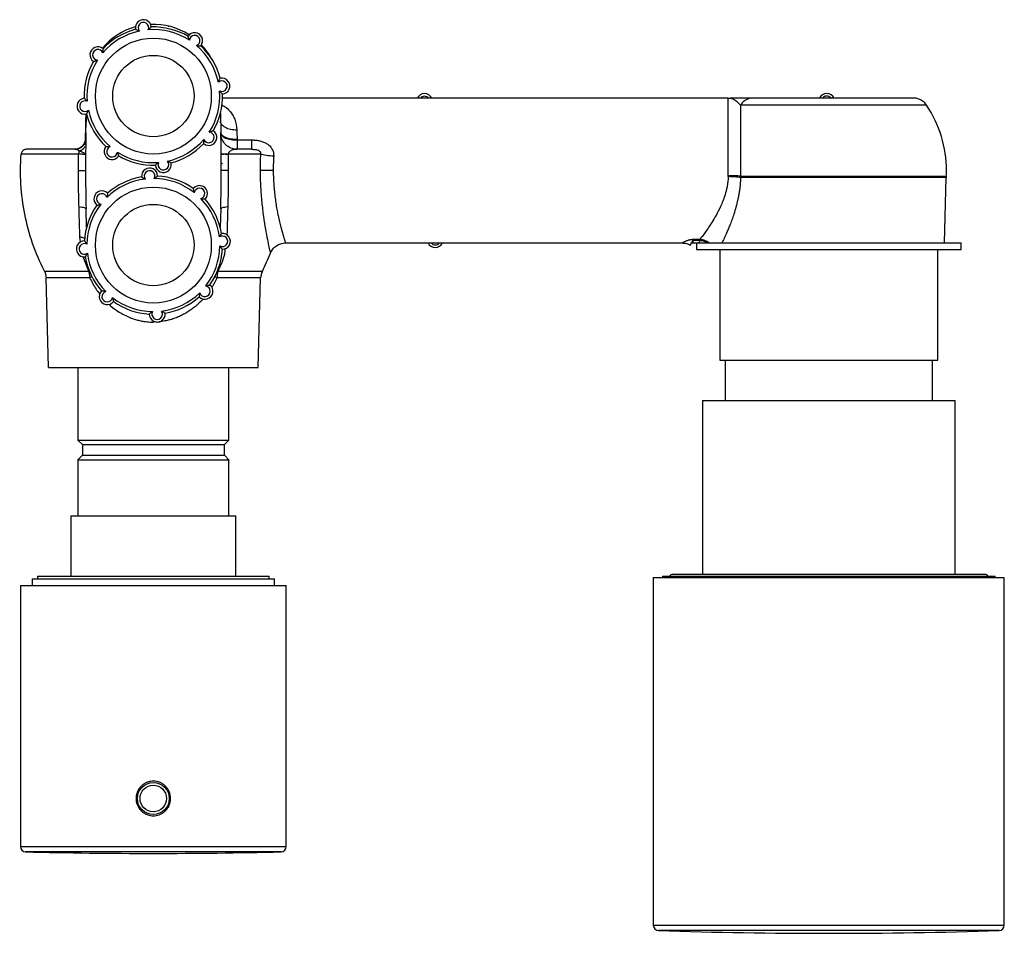
# Model space of a CAD drawing. Units: millimetres. Extents: x -989 to 210, y -147 to 560.
# Drawn here: x -989 to -804, y 269 to 441 of the extents above; entities that cross this region are included whole.
import ezdxf

# ---------------------------------------------------------------- set-up
doc = ezdxf.new("R2010")
doc.units = ezdxf.units.MM

msp = doc.modelspace()

# ---------------------------------------------------------------- linework, layer by layer
at = {"color": 7, "linetype": 'Continuous', "lineweight": 25}
for p, q in [((-911.61, 426.06), (-950.61, 426.06)), ((-855.51, 426.06), (-911.61, 426.06)), ((-855.51, 411.5), (-855.51, 426.06)), ((-976.29, 419.64), (-976.21, 423.11)), ((-951.01, 423.25), (-950.93, 419.64)), ((-978.4, 416.47), (-977.97, 416.55)), ((-976.37, 417.3), (-976.33, 417.52)), ((-947.86, 418.23), (-945.14, 418.23)), ((-814.53, 411.16), (-853.21, 411.16)), ((-814.85, 398.87), (-814.53, 411.16)), ((-976.17, 401.81), (-976.26, 405.29)), ((-950.95, 405.29), (-951.04, 401.81)), ((-977.29, 399.07), (-977.42, 399.98)), ((-938.75, 398.87), (-911.61, 398.87)), ((-911.61, 398.87), (-864.19, 398.87)), ((-862.24, 398.87), (-861.37, 398.87)), ((-862.13, 399.56), (-860.84, 399.56)), ((-862.13, 399.33), (-862.13, 399.56)), ((-860.84, 399.33), (-862.13, 399.33)), ((-861.52, 398.87), (-861.52, 397.67)), ((-861.37, 398.87), (-837.33, 398.87)), ((-837.33, 398.87), (-811.72, 398.87)), ((-811.72, 397.67), (-811.72, 398.87)), ((-975.75, 393.58), (-976.78, 396.29)), ((-861.52, 397.67), (-837.33, 397.67)), ((-857.12, 397.67), (-857.12, 376.87)), ((-837.33, 397.67), (-811.72, 397.67)), ((-816.12, 376.87), (-816.12, 397.67)), ((-975.19, 392.6), (-975.54, 392.28)), ((-951.67, 392.28), (-952.1, 392.67)), ((-975.55, 392.29), (-983.77, 392.29)), ((-983.33, 375.47), (-983.77, 392.29)), ((-943.45, 392.29), (-951.66, 392.29)), ((-943.89, 375.47), (-943.45, 392.29)), ((-963.03, 384.02), (-963.61, 383.99)), ((-857.12, 376.87), (-836.62, 376.87)), ((-856.12, 376.87), (-856.12, 369.27)), ((-836.62, 376.87), (-816.12, 376.87)), ((-817.12, 369.27), (-817.12, 376.87)), ((-983.33, 375.47), (-943.89, 375.47)), ((-977.82, 375.47), (-977.82, 361.83)), ((-949.39, 361.83), (-949.39, 375.47)), ((-860.37, 369.27), (-860.37, 336.55)), ((-860.37, 369.27), (-827.18, 369.27)), ((-827.18, 369.27), (-812.87, 369.27)), ((-812.87, 336.55), (-812.87, 369.27)), ((-977.82, 361.83), (-976.96, 360.97)), ((-977.82, 361.83), (-963.61, 361.83)), ((-963.61, 361.83), (-949.39, 361.83)), ((-950.26, 360.97), (-949.39, 361.83)), ((-976.96, 360.97), (-976.96, 358.97)), ((-976.96, 360.97), (-963.61, 360.97)), ((-963.61, 360.97), (-950.26, 360.97)), ((-950.26, 358.97), (-950.26, 360.97)), ((-976.96, 358.97), (-977.82, 358.1)), ((-977.82, 358.1), (-977.82, 347.57)), ((-977.82, 358.1), (-963.61, 358.1)), ((-976.96, 358.97), (-963.61, 358.97)), ((-963.61, 358.97), (-950.26, 358.97)), ((-963.61, 358.1), (-949.39, 358.1)), ((-949.39, 358.1), (-950.26, 358.97)), ((-949.39, 347.57), (-949.39, 358.1)), ((-979.12, 347.57), (-979.12, 336.27)), ((-979.12, 347.57), (-963.62, 347.57)), ((-963.62, 347.57), (-948.12, 347.57)), ((-948.12, 336.27), (-948.12, 347.57)), ((-986.42, 335.77), (-986.42, 334.46)), ((-986.42, 335.77), (-963.62, 335.77)), ((-985.42, 336.27), (-985.42, 335.77)), ((-985.42, 336.27), (-963.62, 336.27)), ((-963.62, 336.27), (-941.82, 336.27)), ((-963.62, 335.77), (-940.82, 335.77)), ((-941.82, 335.77), (-941.82, 336.27)), ((-940.82, 334.46), (-940.82, 335.77)), ((-869.62, 335.97), (-869.62, 270.63)), ((-869.62, 335.97), (-836.62, 335.97)), ((-867.87, 336.27), (-867.87, 335.97)), ((-867.87, 336.27), (-824.2, 336.27)), ((-807.3, 336.55), (-865.95, 336.55)), ((-836.62, 335.97), (-803.62, 335.97)), ((-824.2, 336.27), (-805.37, 336.27)), ((-805.37, 335.97), (-805.37, 336.27)), ((-803.62, 270.63), (-803.62, 335.97)), ((-988.62, 334.46), (-988.62, 285.43)), ((-988.62, 334.46), (-938.62, 334.46)), ((-938.62, 285.43), (-938.62, 334.46)), ((-988.62, 285.43), (-938.62, 285.43)), ((-939.6, 284.43), (-987.64, 284.43)), ((-869.62, 270.63), (-836.62, 270.63)), ((-836.62, 270.63), (-803.62, 270.63)), ((-836.62, 269.63), (-868.65, 269.63)), ((-804.59, 269.63), (-836.62, 269.63))]:
    msp.add_line(p, q, dxfattribs=at)
at = {"color": 7, "linetype": 'Continuous', "lineweight": 25, "flags": 128}
msp.add_lwpolyline([(-853.21, 424.75), (-853.21, 423.58), (-853.21, 422.22), (-853.21, 420.68), (-853.21, 418.99), (-853.21, 417.19), (-853.21, 415.31), (-853.21, 413.37), (-853.21, 411.42)], dxfattribs=at)
at = {"color": 7, "linetype": 'Continuous', "lineweight": 25}
for centre, radius in [((-963.61, 426.47), 10.9), ((-963.61, 426.47), 7.65), ((-963.61, 398.47), 10.9), ((-963.61, 398.47), 7.65), ((-963.62, 294.46), 3), ((-963.62, 294.46), 2.5)]:
    msp.add_circle(centre, radius, dxfattribs=at)
for centre, radius, start, end in [((-965.49, 439.33), 1.5, 5.013, 191.6277), ((-963.61, 427.46), 12.5, 105.7985, 140.1222), ((-963.61, 426.47), 13, 104.9351, 136.7056), ((-965.49, 439.33), 1, 336.3928, 220.2479), ((-963.61, 426.47), 12.5, 57.2136, 94.4271), ((-963.61, 427.46), 12.5, 57.3546, 92.3701), ((-963.61, 426.47), 13, 59.9351, 91.7056), ((-963.61, 426.47), 12.5, 102.2136, 139.4271), ((-955.84, 436.89), 1.5, 320.013, 146.6277), ((-955.84, 436.89), 1, 291.3928, 175.2479), ((-974.03, 434.23), 1.5, 50.013, 236.6277), ((-974.03, 434.23), 1, 21.3928, 265.2479), ((-963.61, 426.47), 12.5, 12.2136, 49.4271), ((-963.61, 426.47), 13, 14.9351, 46.7056), ((-963.61, 427.46), 12.5, 28.1723, 43.688), ((-963.61, 426.47), 12.5, 147.2136, 184.4271), ((-963.61, 426.47), 13, 149.9351, 181.7056), ((-950.74, 428.35), 1.5, 275.013, 101.6277), ((-950.74, 428.35), 1, 246.3928, 130.2479), ((-976.47, 424.58), 1.5, 95.013, 281.6277), ((-963.61, 426.47), 12.5, 327.2136, 4.4271), ((-963.61, 426.47), 13, 329.9351, 1.7056), ((-912.64, 425.43), 1.5, 25.1862, 154.8138), ((-912.64, 425.43), 1, 39.6683, 140.3317), ((-837, 425.46), 1.5, 26.0259, 153.6027), ((-837, 425.46), 1, 41.2725, 138.3143), ((-976.47, 424.58), 1, 66.3928, 310.2479), ((-836.62, 412.47), 22.12, 0, 33.7272), ((-963.61, 426.47), 13, 194.9351, 226.7056), ((-963.61, 426.47), 12.5, 192.2136, 229.4271), ((-679.36, 412.97), 297, 178.712, 181.4816), ((-953.18, 418.7), 1.5, 230.013, 56.6277), ((-953.18, 418.7), 1, 201.3928, 85.2479), ((-1247.85, 412.97), 297, 358.5184, 1.288), ((-971.37, 416.04), 1.5, 140.013, 326.6277), ((-971.37, 416.04), 1, 111.3928, 355.2479), ((-963.61, 426.47), 12.5, 282.2136, 319.4271), ((-963.61, 426.47), 13, 284.9351, 316.7056), ((-963.61, 426.47), 12.5, 237.2136, 274.4271), ((-963.61, 426.47), 13, 239.9351, 271.7056), ((-964.32, 411.45), 1.5, 359.8482, 186.4629), ((-961.73, 413.6), 1.5, 185.013, 11.6277), ((-961.73, 413.6), 1, 156.3928, 40.2479), ((-963.61, 398.47), 13, 99.7703, 131.5409), ((-964.32, 411.45), 1, 331.2281, 215.0831), ((-963.61, 398.47), 13, 54.7703, 86.5409), ((-802.04, 410.84), 12.5, 177.3009, 178.5), ((-836.62, 412.47), 22.12, 357.3009, 0), ((-963.61, 398.47), 12.5, 97.0488, 134.2624), ((-963.61, 398.47), 12.5, 52.0488, 89.2624), ((-954.94, 408.15), 1.5, 314.8482, 141.4629), ((-954.94, 408.15), 1, 286.2281, 170.0831), ((-973.29, 407.14), 1.5, 44.8482, 231.4629), ((-973.29, 407.14), 1, 16.2281, 260.0831), ((-963.61, 398.47), 13, 144.7703, 176.5409), ((-963.61, 398.47), 12.5, 142.0488, 179.2624), ((-963.61, 398.47), 12.5, 7.0488, 44.2624), ((-963.61, 398.47), 13, 9.7703, 41.5409), ((-950.63, 399.18), 1, 241.2281, 125.0831), ((-950.63, 399.18), 1.5, 269.8482, 96.4629), ((-976.59, 397.75), 1.5, 89.8482, 276.4629), ((-976.59, 397.75), 1, 61.2281, 305.0831), ((-963.61, 398.47), 12.5, 322.0488, 359.2624), ((-910.61, 399.51), 1.5, 205.1862, 334.8138), ((-910.61, 399.51), 1, 219.6683, 320.3317), ((-963.61, 398.47), 13, 189.7703, 221.5409), ((-963.61, 398.47), 12.5, 187.0488, 224.2624), ((-963.61, 398.47), 13, 324.7703, 356.5409), ((-953.92, 389.79), 1.5, 224.8482, 51.4629), ((-953.92, 389.79), 1, 196.2281, 80.0831), ((-972.28, 388.78), 1.5, 134.8482, 321.4629), ((-972.28, 388.78), 1, 106.2281, 350.0831), ((-963.61, 398.47), 12.5, 277.0488, 314.2624), ((-963.61, 398.47), 12.5, 232.0488, 269.2624), ((-963.61, 398.47), 13, 234.7703, 266.5409), ((-963.61, 398.47), 13, 279.7703, 311.5409), ((-962.89, 385.49), 1.5, 179.8482, 6.4629), ((-962.89, 385.49), 1, 151.2281, 35.0831), ((-865.95, 335.66), 0.89, 90, 136.7335), ((-807.3, 335.66), 0.89, 43.2665, 90), ((-987.62, 285.43), 1, 180, 268.6234), ((-939.62, 285.43), 1, 271.3766, 0), ((-963.62, 1284.14), 1000, 268.62339, 271.37661), ((-868.62, 270.63), 1, 180, 268.1644), ((-804.62, 270.63), 1, 271.8356, 0), ((-836.62, 1269.12), 1000, 268.16439, 270), ((-836.62, 1269.12), 1000, 270, 271.83561)]:
    msp.add_arc(centre, radius, start, end, dxfattribs=at)
for points, knots in [([(-966.25, 438.68), (-966.25, 438.68), (-966.36, 438.72), (-966.54, 438.8), (-966.75, 438.91), (-966.88, 438.98), (-966.95, 439.02), (-966.95, 439.02), (-966.96, 439.03)], [0, 0, 0, 0, 0.004624, 0.327943, 0.568922, 0.741337, 0.870437, 1, 1, 1, 1]), ([(-964.57, 438.93), (-964.57, 438.93), (-964.48, 438.99), (-964.33, 439.12), (-964.16, 439.29), (-964.06, 439.39), (-964, 439.45), (-964, 439.46), (-963.99, 439.46)], [0, 0, 0, 0, 0.004624, 0.327943, 0.568922, 0.741337, 0.870437, 1, 1, 1, 1]), ([(-960.84, 439.65), (-960.83, 439.65), (-960.81, 439.65), (-960.78, 439.64), (-960.74, 439.63), (-960.71, 439.62), (-960.7, 439.62), (-960.69, 439.62)], [0, 0, 0, 0, 0.169612, 0.335633, 0.503893, 0.753487, 1, 1, 1, 1]), ([(-956.84, 436.97), (-956.84, 436.98), (-956.89, 437.08), (-956.96, 437.26), (-957.04, 437.49), (-957.07, 437.63), (-957.09, 437.7), (-957.09, 437.71), (-957.09, 437.72)], [0, 0, 0, 0, 0.004624, 0.3279431, 0.5689216, 0.7413369, 0.870437, 1, 1, 1, 1]), ([(-973.1, 434.6), (-973.1, 434.6), (-973.08, 434.71), (-973.06, 434.9), (-973.06, 435.14), (-973.06, 435.29), (-973.07, 435.37), (-973.07, 435.38), (-973.07, 435.38)], [0, 0, 0, 0, 0.004624, 0.327943, 0.568922, 0.741337, 0.870437, 1, 1, 1, 1]), ([(-955.48, 435.96), (-955.48, 435.96), (-955.36, 435.94), (-955.17, 435.92), (-954.93, 435.92), (-954.79, 435.92), (-954.71, 435.93), (-954.7, 435.93), (-954.69, 435.93)], [0, 0, 0, 0, 0.004624, 0.327943, 0.568922, 0.741337, 0.870437, 1, 1, 1, 1]), ([(-974.86, 432.98), (-974.85, 432.98), (-974.84, 432.98), (-974.77, 433), (-974.63, 433.04), (-974.4, 433.11), (-974.22, 433.18), (-974.12, 433.23), (-974.12, 433.23)], [0, 0, 0, 0, 0.129563, 0.258663, 0.431078, 0.672057, 0.995376, 1, 1, 1, 1]), ([(-951.39, 429.11), (-951.39, 429.11), (-951.35, 429.22), (-951.28, 429.4), (-951.17, 429.61), (-951.1, 429.74), (-951.05, 429.8), (-951.05, 429.81), (-951.05, 429.82)], [0, 0, 0, 0, 0.004624, 0.327943, 0.568922, 0.741337, 0.870437, 1, 1, 1, 1]), ([(-976.6, 426.08), (-976.6, 426.08), (-976.59, 426.07), (-976.53, 426.02), (-976.43, 425.92), (-976.26, 425.75), (-976.14, 425.59), (-976.07, 425.5), (-976.07, 425.5)], [0, 0, 0, 0, 0.129563, 0.258663, 0.431078, 0.672057, 0.995376, 1, 1, 1, 1]), ([(-951.14, 427.43), (-951.14, 427.43), (-951.08, 427.34), (-950.95, 427.19), (-950.79, 427.01), (-950.68, 426.92), (-950.62, 426.86), (-950.62, 426.86), (-950.61, 426.85)], [0, 0, 0, 0, 0.004624, 0.327943, 0.568922, 0.741337, 0.870437, 1, 1, 1, 1]), ([(-854.73, 426.11), (-854.76, 426.11), (-854.81, 426.11), (-854.95, 426.11), (-855.06, 426.1), (-855.12, 426.09)], [0, 0, 0, 0, 0.192057, 0.492826, 1, 1, 1, 1]), ([(-855.12, 426.09), (-855.12, 426.09), (-855.07, 426.08), (-854.95, 426.05), (-854.86, 426.02), (-854.61, 425.93), (-854.43, 425.84), (-853.89, 425.48), (-853.52, 425.14), (-853.21, 424.75)], [0, 0, 0, 0, 0.125, 0.125, 0.25, 0.25, 0.5, 0.5, 1, 1, 1, 1]), ([(-850.91, 426.11), (-851.12, 426.11), (-851.53, 426.11), (-852.23, 426.11), (-852.87, 426.11), (-853.45, 426.11), (-853.93, 426.11), (-854.37, 426.11), (-854.68, 426.11), (-854.72, 426.11), (-854.73, 426.11)], [0, 0, 0, 0, 0.175818, 0.347278, 0.526717, 0.62645, 0.75008, 0.854235, 0.947918, 1, 1, 1, 1]), ([(-850.91, 426.11), (-851.13, 426.11), (-851.35, 426.09), (-851.79, 425.96), (-852.01, 425.87), (-852.42, 425.63), (-852.61, 425.48), (-852.94, 425.14), (-853.09, 424.95), (-853.21, 424.75)], [0, 0, 0, 0, 0.25, 0.25, 0.5, 0.5, 0.75, 0.75, 1, 1, 1, 1]), ([(-836.62, 426.11), (-837.51, 426.11), (-838.4, 426.11), (-840.12, 426.11), (-840.95, 426.11), (-842.54, 426.11), (-843.29, 426.11), (-844.7, 426.11), (-845.36, 426.11), (-847.18, 426.11), (-848.18, 426.11), (-849.81, 426.11), (-850.43, 426.11), (-850.91, 426.11)], [0, 0, 0, 0, 0.125, 0.125, 0.25, 0.25, 0.375, 0.375, 0.5, 0.5, 0.75, 0.75, 1, 1, 1, 1]), ([(-820.77, 426.11), (-820.77, 426.11), (-820.82, 426.11), (-821.06, 426.11), (-821.25, 426.11), (-821.79, 426.11), (-822.15, 426.11), (-823.08, 426.11), (-823.64, 426.11), (-824.99, 426.11), (-825.77, 426.11), (-827.53, 426.11), (-828.51, 426.11), (-830.63, 426.11), (-831.75, 426.11), (-834.08, 426.11), (-835.27, 426.11), (-836.46, 426.11)], [0, 0, 0, 0, 0.125, 0.125, 0.25, 0.25, 0.375, 0.375, 0.5, 0.5, 0.625, 0.625, 0.75, 0.75, 0.875, 0.875, 1, 1, 1, 1]), ([(-818.22, 424.75), (-818.35, 424.95), (-818.51, 425.14), (-818.89, 425.48), (-819.1, 425.63), (-819.55, 425.87), (-819.79, 425.96), (-820.28, 426.09), (-820.53, 426.11), (-820.77, 426.11)], [0, 0, 0, 0, 0.25, 0.25, 0.5, 0.5, 0.75, 0.75, 1, 1, 1, 1]), ([(-950.82, 424.85), (-950.6, 424.73), (-950.02, 424.42), (-949.32, 423.78), (-948.7, 422.97), (-948.12, 421.85), (-947.99, 420.79), (-947.91, 420.08)], [0, 0, 0, 0, 0.134186, 0.348984, 0.515474, 0.675378, 1, 1, 1, 1]), ([(-818.22, 424.75), (-818.22, 424.75), (-818.22, 424.75), (-818.24, 424.75), (-818.26, 424.75), (-818.29, 424.75), (-818.34, 424.75), (-818.39, 424.75), (-818.51, 424.75), (-818.74, 424.75), (-819.31, 424.75), (-820.37, 424.75), (-822.1, 424.75), (-824.33, 424.75), (-826.86, 424.75), (-829.66, 424.75), (-832.52, 424.75), (-835.49, 424.75), (-838.56, 424.75), (-841.14, 424.75), (-843.16, 424.75), (-845.17, 424.75), (-847.45, 424.75), (-849.47, 424.75), (-850.83, 424.75), (-851.6, 424.75), (-852.15, 424.75), (-852.54, 424.75), (-852.89, 424.75), (-853.1, 424.75), (-853.21, 424.75)], [0, 0, 0, 0, 0.0085098, 0.0169742, 0.0254169, 0.0338612, 0.0423301, 0.050846, 0.0594305, 0.0901147, 0.1214439, 0.1828518, 0.2500429, 0.311099, 0.3786426, 0.4406016, 0.4999694, 0.5593371, 0.6212961, 0.6851116, 0.718072, 0.7499592, 0.8173091, 0.87856, 0.9103459, 0.9405729, 0.9559268, 0.9709358, 0.9856194, 1, 1, 1, 1]), ([(-976.3, 421.38), (-976.29, 421.52), (-976.28, 421.89), (-976.28, 422.24), (-976.27, 422.53), (-976.26, 422.75), (-976.26, 422.92), (-976.26, 423.04), (-976.26, 423.1), (-976.26, 423.12)], [0, 0, 0, 0, 0.131525, 0.327748, 0.543496, 0.676447, 0.821755, 0.952737, 1, 1, 1, 1]), ([(-976.22, 422.48), (-976.23, 422.43), (-976.26, 422.19), (-976.27, 421.79), (-976.28, 421.47)], [0, 0, 0, 0, 0.208502, 1, 1, 1, 1]), ([(-976.17, 423.12), (-976.17, 423.12), (-976.16, 423.13), (-976.12, 423.2), (-976.05, 423.32), (-975.94, 423.53), (-975.86, 423.71), (-975.83, 423.82), (-975.82, 423.82)], [0, 0, 0, 0, 0.129563, 0.258663, 0.431078, 0.672057, 0.995376, 1, 1, 1, 1]), ([(-976.33, 419.65), (-976.33, 419.76), (-976.33, 420), (-976.32, 420.35), (-976.31, 420.7), (-976.3, 421.04), (-976.3, 421.27), (-976.3, 421.38)], [0, 0, 0, 0, 0.200118, 0.400051, 0.599925, 0.799866, 1, 1, 1, 1]), ([(-947.91, 420.08), (-948.31, 420.08), (-948.71, 420.11), (-949.44, 420.27), (-949.78, 420.39), (-950.35, 420.7), (-950.58, 420.88), (-950.89, 421.29), (-950.97, 421.51), (-950.98, 421.73)], [0, 0, 0, 0, 0.25, 0.25, 0.5, 0.5, 0.75, 0.75, 1, 1, 1, 1]), ([(-976.36, 418.51), (-976.36, 418.24), (-976.42, 417.97), (-976.63, 417.48), (-976.79, 417.25), (-977.17, 416.87), (-977.4, 416.72), (-977.9, 416.52), (-978.17, 416.47), (-978.44, 416.47)], [0, 0, 0, 0, 0.25, 0.25, 0.5, 0.5, 0.75, 0.75, 1, 1, 1, 1]), ([(-976.31, 418.51), (-976.31, 418.24), (-976.37, 417.97), (-976.58, 417.48), (-976.74, 417.25), (-977.12, 416.87), (-977.35, 416.72), (-977.85, 416.52), (-978.12, 416.47), (-978.39, 416.47)], [0, 0, 0, 0, 0.25, 0.25, 0.5, 0.5, 0.75, 0.75, 1, 1, 1, 1]), ([(-977.64, 416.61), (-977.42, 416.73), (-976.97, 416.97), (-976.49, 417.62), (-976.4, 418.13), (-976.35, 418.39)], [0, 0, 0, 0, 0.331943, 0.665959, 1, 1, 1, 1]), ([(-976.36, 418.51), (-976.36, 418.65), (-976.35, 418.94), (-976.34, 419.23), (-976.34, 419.37)], [0, 0, 0, 0, 0.4987151, 1, 1, 1, 1]), ([(-953.1, 419.7), (-953.1, 419.7), (-953, 419.75), (-952.81, 419.82), (-952.59, 419.89), (-952.45, 419.93), (-952.37, 419.95), (-952.36, 419.95), (-952.36, 419.95)], [0, 0, 0, 0, 0.004624, 0.327943, 0.568922, 0.741337, 0.870437, 1, 1, 1, 1]), ([(-950.93, 419.64), (-950.93, 419.47), (-950.84, 419.3), (-950.53, 418.98), (-950.3, 418.84), (-949.74, 418.61), (-949.4, 418.52), (-948.66, 418.4), (-948.26, 418.37), (-947.86, 418.38)], [0, 0, 0, 0, 0.25, 0.25, 0.5, 0.5, 0.75, 0.75, 1, 1, 1, 1]), ([(-947.86, 416.47), (-948.25, 416.47), (-948.65, 416.54), (-949.38, 416.84), (-949.72, 417.06), (-950.29, 417.62), (-950.52, 417.95), (-950.83, 418.68), (-950.92, 419.07), (-950.93, 419.47)], [0, 0, 0, 0, 0.25, 0.25, 0.5, 0.5, 0.75, 0.75, 1, 1, 1, 1]), ([(-950.93, 419.47), (-950.92, 419.3), (-950.84, 419.13), (-950.53, 418.82), (-950.3, 418.69), (-949.73, 418.46), (-949.39, 418.37), (-948.66, 418.25), (-948.26, 418.23), (-947.86, 418.23)], [0, 0, 0, 0, 0.25, 0.25, 0.5, 0.5, 0.75, 0.75, 1, 1, 1, 1]), ([(-977.54, 416.15), (-977.27, 416.23), (-977.03, 416.37), (-976.64, 416.69), (-976.5, 416.88), (-976.41, 417.09)], [0, 0, 0, 0, 0.5, 0.5, 1, 1, 1, 1]), ([(-976.36, 418.37), (-976.37, 418.2), (-976.4, 418), (-976.48, 417.82), (-976.5, 417.78)], [0, 0, 0, 0, 0.796387, 1, 1, 1, 1]), ([(-972.52, 417), (-972.52, 417), (-972.51, 417.01), (-972.43, 417.01), (-972.29, 417.01), (-972.05, 417.01), (-971.85, 416.99), (-971.74, 416.97), (-971.74, 416.97)], [0, 0, 0, 0, 0.129563, 0.258663, 0.431078, 0.672057, 0.995376, 1, 1, 1, 1]), ([(-954.15, 417.55), (-954.15, 417.56), (-954.15, 417.57), (-954.15, 417.65), (-954.15, 417.79), (-954.15, 418.03), (-954.13, 418.22), (-954.11, 418.33), (-954.11, 418.34)], [0, 0, 0, 0, 0.129563, 0.258663, 0.431078, 0.672057, 0.995376, 1, 1, 1, 1]), ([(-947.86, 418.23), (-947.86, 418.18), (-947.86, 418.07), (-947.86, 417.91), (-947.86, 417.74), (-947.86, 417.57), (-947.86, 417.41), (-947.86, 417.25), (-947.86, 417.09), (-947.86, 416.95), (-947.86, 416.81), (-947.86, 416.7), (-947.86, 416.6), (-947.86, 416.52), (-947.86, 416.48), (-947.86, 416.47), (-947.86, 416.47)], [0, 0, 0, 0, 0.051312, 0.10572, 0.163223, 0.223821, 0.287514, 0.354303, 0.424185, 0.497163, 0.573235, 0.652401, 0.73466, 0.820014, 0.90846, 1, 1, 1, 1]), ([(-945.14, 418.23), (-945.06, 418.23), (-944.9, 418.23), (-944.66, 418.22), (-944.43, 418.2), (-944.2, 418.18), (-943.98, 418.15), (-943.59, 418.07), (-943.05, 417.93), (-942.38, 417.62), (-941.88, 417.27), (-941.54, 416.91), (-941.33, 416.6), (-941.16, 416.27), (-941.05, 415.96), (-941, 415.67), (-940.98, 415.43), (-940.98, 415.26), (-940.99, 415.18)], [0, 0, 0, 0, 0.040958, 0.081051, 0.120326, 0.158832, 0.196623, 0.233756, 0.361679, 0.481668, 0.610272, 0.676104, 0.740714, 0.806209, 0.870988, 0.913862, 0.956727, 1, 1, 1, 1]), ([(-984.1, 393.58), (-985.8, 396.95), (-987.05, 400.56), (-988.52, 407.97), (-988.74, 411.78), (-988.45, 415.55)], [0, 0, 0, 0, 0.5, 0.5, 1, 1, 1, 1]), ([(-987.46, 416.47), (-987.56, 416.46), (-987.76, 416.44), (-988.03, 416.31), (-988.21, 416.13), (-988.33, 415.96), (-988.42, 415.76), (-988.44, 415.62), (-988.45, 415.55)], [0, 0, 0, 0, 0.200903, 0.441368, 0.575472, 0.715555, 0.858302, 1, 1, 1, 1]), ([(-977.68, 415.55), (-979.39, 415.55), (-980.98, 415.55), (-983.72, 415.55), (-984.89, 415.55), (-986.72, 415.55), (-987.39, 415.55), (-988.25, 415.55), (-988.45, 415.55), (-988.45, 415.55)], [0, 0, 0, 0, 0.25, 0.25, 0.5, 0.5, 0.75, 0.75, 1, 1, 1, 1]), ([(-978.39, 416.47), (-979.01, 416.47), (-980.26, 416.47), (-981.96, 416.47), (-983.51, 416.47), (-984.88, 416.47), (-985.99, 416.47), (-986.82, 416.47), (-987.35, 416.47), (-987.42, 416.47), (-987.45, 416.47)], [0, 0, 0, 0, 0.114519, 0.229001, 0.352885, 0.476744, 0.607837, 0.738906, 0.874012, 1, 1, 1, 1]), ([(-977.54, 416.15), (-977.56, 416.16), (-977.6, 416.21), (-977.67, 416.26), (-977.75, 416.31), (-977.83, 416.36), (-977.93, 416.39), (-978.03, 416.43), (-978.13, 416.45), (-978.25, 416.46), (-978.33, 416.46), (-978.39, 416.47)], [0, 0, 0, 0, 0.077025, 0.162741, 0.257204, 0.360428, 0.472407, 0.591707, 0.731648, 0.816877, 1, 1, 1, 1]), ([(-977.7, 412.47), (-977.7, 412.67), (-977.7, 413.09), (-977.7, 413.71), (-977.69, 414.32), (-977.69, 414.94), (-977.68, 415.35), (-977.68, 415.55)], [0, 0, 0, 0, 0.200879, 0.401308, 0.601298, 0.800859, 1, 1, 1, 1]), ([(-976.35, 415.48), (-976.35, 415.49), (-976.35, 415.49), (-976.37, 415.49), (-976.39, 415.5), (-976.41, 415.5), (-976.44, 415.5), (-976.48, 415.51), (-976.51, 415.51), (-976.55, 415.51), (-976.58, 415.51), (-976.61, 415.52), (-976.65, 415.52), (-976.68, 415.52), (-976.74, 415.52), (-976.86, 415.53), (-977.05, 415.54), (-977.25, 415.54), (-977.46, 415.55), (-977.61, 415.55), (-977.68, 415.55)], [0, 0, 0, 0, 0.058123, 0.11298, 0.164561, 0.212864, 0.257886, 0.29963, 0.338096, 0.373287, 0.405204, 0.433849, 0.459224, 0.481328, 0.500163, 0.61029, 0.715333, 0.815306, 0.910202, 1, 1, 1, 1]), ([(-976.35, 415.48), (-976.35, 415.5), (-976.35, 415.52), (-976.36, 415.55), (-976.38, 415.57), (-976.39, 415.59), (-976.41, 415.61), (-976.42, 415.62), (-976.46, 415.65), (-976.54, 415.71), (-976.74, 415.82), (-977.07, 415.95), (-977.39, 416.09), (-977.54, 416.15)], [0, 0, 0, 0, 0.057429, 0.10779, 0.151079, 0.187292, 0.216423, 0.238463, 0.253406, 0.386325, 0.506284, 0.778158, 1, 1, 1, 1]), ([(-970.12, 415.22), (-970.12, 415.22), (-970.12, 415.23), (-970.14, 415.31), (-970.18, 415.44), (-970.25, 415.67), (-970.33, 415.85), (-970.38, 415.96), (-970.38, 415.96)], [0, 0, 0, 0, 0.129563, 0.258663, 0.431078, 0.672057, 0.995376, 1, 1, 1, 1]), ([(-950.87, 415.76), (-950.87, 415.72), (-950.74, 415.68), (-950.28, 415.6), (-949.94, 415.57), (-949.53, 415.55)], [0, 0, 0, 0, 0.5, 0.5, 1, 1, 1, 1]), ([(-949.53, 415.55), (-949.58, 415.55), (-949.67, 415.55), (-949.8, 415.55), (-949.93, 415.54), (-950.06, 415.54), (-950.18, 415.54), (-950.3, 415.53), (-950.41, 415.53), (-950.52, 415.52), (-950.61, 415.52), (-950.71, 415.51), (-950.79, 415.5), (-950.85, 415.49), (-950.86, 415.49), (-950.87, 415.48)], [0, 0, 0, 0, 0.055537, 0.113071, 0.172596, 0.234106, 0.297599, 0.363074, 0.430534, 0.499987, 0.570796, 0.65619, 0.756186, 0.870799, 1, 1, 1, 1]), ([(-947.86, 416.47), (-947.91, 416.46), (-948.02, 416.46), (-948.18, 416.45), (-948.31, 416.44), (-948.49, 416.41), (-948.7, 416.36), (-948.96, 416.27), (-949.17, 416.15), (-949.32, 416.02), (-949.41, 415.9), (-949.46, 415.82), (-949.5, 415.73), (-949.52, 415.64), (-949.53, 415.58), (-949.53, 415.55)], [0, 0, 0, 0, 0.093478, 0.177174, 0.250953, 0.314697, 0.470099, 0.599504, 0.730343, 0.834306, 0.87468, 0.910932, 0.943475, 0.972896, 1, 1, 1, 1]), ([(-949.53, 415.55), (-949.53, 415.35), (-949.53, 414.94), (-949.52, 414.32), (-949.52, 413.71), (-949.52, 413.09), (-949.52, 412.67), (-949.52, 412.47)], [0, 0, 0, 0, 0.199151, 0.398716, 0.598705, 0.79913, 1, 1, 1, 1]), ([(-943.47, 415.55), (-944.3, 415.55), (-945.23, 415.55), (-947.27, 415.55), (-948.37, 415.55), (-949.53, 415.55)], [0, 0, 0, 0, 0.5, 0.5, 1, 1, 1, 1]), ([(-945.14, 416.47), (-944.89, 416.47), (-944.66, 416.46), (-944.22, 416.4), (-944.02, 416.35), (-943.69, 416.21), (-943.56, 416.1), (-943.42, 415.85), (-943.42, 415.7), (-943.47, 415.55)], [0, 0, 0, 0, 0.25, 0.25, 0.5, 0.5, 0.75, 0.75, 1, 1, 1, 1]), ([(-940.99, 415.18), (-941.47, 415.2), (-941.95, 415.25), (-942.81, 415.38), (-943.18, 415.46), (-943.47, 415.55)], [0, 0, 0, 0, 0.5, 0.5, 1, 1, 1, 1]), ([(-940.99, 415.18), (-940.99, 415.06), (-941.01, 414.84), (-941.02, 414.5), (-941.04, 414.16), (-941.05, 413.82), (-941.06, 413.48), (-941.06, 413.14), (-941.07, 412.8), (-941.07, 412.58), (-941.07, 412.47)], [0, 0, 0, 0, 0.126619, 0.252758, 0.378426, 0.503632, 0.628384, 0.75269, 0.876559, 1, 1, 1, 1]), ([(-963.22, 413.47), (-963.22, 413.48), (-963.21, 413.48), (-963.16, 413.54), (-963.06, 413.65), (-962.89, 413.81), (-962.74, 413.94), (-962.64, 414), (-962.64, 414)], [0, 0, 0, 0, 0.129563, 0.258663, 0.431078, 0.672057, 0.995376, 1, 1, 1, 1]), ([(-960.26, 413.91), (-960.26, 413.91), (-960.27, 413.91), (-960.34, 413.95), (-960.46, 414.03), (-960.67, 414.14), (-960.85, 414.21), (-960.96, 414.25), (-960.96, 414.25)], [0, 0, 0, 0, 0.129563, 0.258663, 0.431078, 0.672057, 0.995376, 1, 1, 1, 1]), ([(-950.94, 413.98), (-950.91, 413.96), (-950.84, 413.9), (-950.76, 413.83), (-950.7, 413.78), (-950.69, 413.77), (-950.69, 413.77)], [0, 0, 0, 0, 0.20882, 0.525263, 0.762207, 1, 1, 1, 1]), ([(-977.59, 405.7), (-977.6, 405.9), (-977.61, 406.3), (-977.63, 406.9), (-977.64, 407.51), (-977.65, 408.11), (-977.66, 408.73), (-977.67, 409.34), (-977.68, 409.96), (-977.69, 410.58), (-977.69, 411.21), (-977.7, 411.84), (-977.7, 412.26), (-977.7, 412.47)], [0, 0, 0, 0, 0.08917, 0.178675, 0.268517, 0.358703, 0.449236, 0.540121, 0.631363, 0.722967, 0.814938, 0.907281, 1, 1, 1, 1]), ([(-977.7, 412.47), (-977.29, 412.47), (-976.95, 412.47), (-976.48, 412.47), (-976.36, 412.47), (-976.36, 412.47)], [0, 0, 0, 0, 0.5, 0.5, 1, 1, 1, 1]), ([(-965.81, 411.28), (-965.81, 411.27), (-965.8, 411.27), (-965.74, 411.22), (-965.62, 411.14), (-965.42, 411.01), (-965.25, 410.92), (-965.14, 410.87), (-965.14, 410.87)], [0, 0, 0, 0, 0.129563, 0.258663, 0.431078, 0.672057, 0.995376, 1, 1, 1, 1]), ([(-962.82, 411.44), (-962.83, 411.44), (-962.83, 411.43), (-962.89, 411.38), (-963, 411.28), (-963.18, 411.13), (-963.35, 411.02), (-963.45, 410.97), (-963.45, 410.97)], [0, 0, 0, 0, 0.129563, 0.258663, 0.431078, 0.672057, 0.995376, 1, 1, 1, 1]), ([(-949.52, 412.47), (-949.93, 412.47), (-950.27, 412.47), (-950.73, 412.47), (-950.86, 412.47), (-950.86, 412.47)], [0, 0, 0, 0, 0.5, 0.5, 1, 1, 1, 1]), ([(-949.52, 412.47), (-949.52, 412.26), (-949.52, 411.84), (-949.52, 411.21), (-949.53, 410.58), (-949.53, 409.96), (-949.54, 409.34), (-949.55, 408.73), (-949.56, 408.11), (-949.57, 407.51), (-949.59, 406.9), (-949.6, 406.3), (-949.61, 405.9), (-949.62, 405.7)], [0, 0, 0, 0, 0.092719, 0.185062, 0.277033, 0.368638, 0.45988, 0.550765, 0.641298, 0.731484, 0.821326, 0.91083, 1, 1, 1, 1]), ([(-941.07, 412.47), (-941.13, 412.47), (-941.24, 412.47), (-941.41, 412.47), (-941.58, 412.47), (-941.74, 412.47), (-941.89, 412.47), (-942.03, 412.47), (-942.17, 412.47), (-942.3, 412.47), (-942.42, 412.47), (-942.53, 412.47), (-942.64, 412.47), (-942.74, 412.47), (-942.83, 412.47), (-942.92, 412.47), (-943, 412.47), (-943.08, 412.46), (-943.14, 412.46), (-943.21, 412.46), (-943.26, 412.46), (-943.32, 412.46), (-943.36, 412.46), (-943.41, 412.46), (-943.44, 412.46), (-943.48, 412.46), (-943.51, 412.46), (-943.53, 412.46), (-943.53, 412.46)], [0, 0, 0, 0, 0.061768, 0.121673, 0.179712, 0.235888, 0.290199, 0.342645, 0.393227, 0.441944, 0.488797, 0.533786, 0.576909, 0.618169, 0.657563, 0.695093, 0.730758, 0.764558, 0.796494, 0.826565, 0.854771, 0.881112, 0.905589, 0.928201, 0.948948, 0.96783, 0.984847, 1, 1, 1, 1]), ([(-943.53, 412.46), (-943.53, 411.45), (-943.5, 410.43), (-943.4, 408.44), (-943.32, 407.46), (-943.14, 405.58), (-943.03, 404.68), (-942.79, 402.99), (-942.67, 402.2), (-942.42, 400.76), (-942.29, 400.11), (-942.06, 398.98), (-941.96, 398.5), (-941.79, 397.72), (-941.72, 397.43), (-941.63, 397.04), (-941.6, 396.94), (-941.6, 396.94)], [0, 0, 0, 0, 0.125, 0.125, 0.25, 0.25, 0.375, 0.375, 0.5, 0.5, 0.625, 0.625, 0.75, 0.75, 0.875, 0.875, 1, 1, 1, 1]), ([(-941.07, 412.47), (-941.07, 412.36), (-941.06, 412.14), (-941.06, 411.81), (-941.05, 411.47), (-941.04, 411.14), (-941.03, 410.81), (-941.01, 410.48), (-940.99, 410.15), (-940.95, 409.5), (-940.86, 408.52), (-940.72, 407.28), (-940.54, 406.06), (-940.35, 404.98), (-940.13, 403.88), (-939.89, 402.84), (-939.65, 401.89), (-939.43, 401.09), (-939.25, 400.44), (-939.07, 399.87), (-938.94, 399.43), (-938.85, 399.16), (-938.8, 399.01), (-938.77, 398.93), (-938.76, 398.88), (-938.75, 398.87), (-938.75, 398.87)], [0, 0, 0, 0, 0.015321, 0.030699, 0.046135, 0.061631, 0.077188, 0.092806, 0.108486, 0.124229, 0.185055, 0.248956, 0.308362, 0.374458, 0.425692, 0.500516, 0.572855, 0.626557, 0.692251, 0.751936, 0.815506, 0.87631, 0.907551, 0.938574, 0.969388, 1, 1, 1, 1]), ([(-855.52, 411.34), (-855.53, 410.98), (-855.56, 410.64), (-855.64, 410), (-855.7, 409.7), (-855.86, 408.86), (-855.99, 408.37), (-856.26, 407.49), (-856.4, 407.1), (-856.69, 406.37), (-856.83, 406.03), (-857.27, 405.09), (-857.55, 404.55), (-858.1, 403.57), (-858.36, 403.13), (-859.11, 401.94), (-859.55, 401.31), (-860.3, 400.26), (-860.61, 399.86), (-860.84, 399.56)], [0, 0, 0, 0, 0.03125, 0.03125, 0.0625, 0.0625, 0.125, 0.125, 0.1875, 0.1875, 0.25, 0.25, 0.375, 0.375, 0.5, 0.5, 0.75, 0.75, 1, 1, 1, 1]), ([(-853.21, 411.16), (-853.22, 411.03), (-853.22, 410.78), (-853.25, 410.4), (-853.28, 410.01), (-853.31, 409.63), (-853.35, 409.25), (-853.4, 408.87), (-853.46, 408.49), (-853.52, 408.12), (-853.58, 407.74), (-853.66, 407.36), (-853.81, 406.65), (-854.07, 405.6), (-854.45, 404.35), (-854.83, 403.23), (-855.2, 402.27), (-855.55, 401.4), (-855.86, 400.71), (-856.11, 400.15), (-856.32, 399.7), (-856.53, 399.27), (-856.66, 399), (-856.72, 398.87)], [0, 0, 0, 0, 0.026294, 0.0526, 0.078936, 0.105321, 0.131774, 0.158312, 0.184954, 0.211718, 0.238621, 0.26568, 0.292912, 0.39507, 0.498996, 0.583169, 0.66798, 0.742278, 0.816479, 0.862937, 0.908969, 0.954635, 1, 1, 1, 1]), ([(-855.52, 411.34), (-855.51, 411.36), (-855.51, 411.42), (-855.51, 411.47), (-855.51, 411.5)], [0, 0, 0, 0, 0.500376, 1, 1, 1, 1]), ([(-853.21, 411.16), (-853.5, 411.2), (-853.85, 411.24), (-854.65, 411.3), (-855.08, 411.32), (-855.52, 411.34)], [0, 0, 0, 0, 0.5, 0.5, 1, 1, 1, 1]), ([(-853.21, 411.42), (-853.1, 411.42), (-852.89, 411.42), (-852.55, 411.42), (-852.19, 411.42), (-851.81, 411.42), (-851.41, 411.42), (-850.99, 411.42), (-850.55, 411.42), (-850.09, 411.42), (-849.6, 411.42), (-849.1, 411.42), (-848.57, 411.42), (-848.01, 411.42), (-847.43, 411.42), (-846.83, 411.42), (-846.21, 411.42), (-845.56, 411.42), (-844.89, 411.42), (-844.19, 411.42), (-843.47, 411.42), (-842.72, 411.42), (-841.68, 411.42), (-840.31, 411.42), (-838.63, 411.42), (-836.91, 411.42), (-834.64, 411.42), (-831.9, 411.42), (-828.7, 411.42), (-825.76, 411.42), (-822.9, 411.42), (-820.46, 411.42), (-818.31, 411.42), (-816.64, 411.42), (-815.6, 411.42), (-815.03, 411.42), (-814.78, 411.42), (-814.65, 411.42), (-814.58, 411.42), (-814.55, 411.42), (-814.53, 411.42), (-814.52, 411.42), (-814.52, 411.42), (-814.52, 411.42)], [0, 0, 0, 0, 0.008979, 0.018251, 0.027817, 0.037675, 0.047827, 0.058271, 0.069009, 0.08004, 0.091364, 0.102982, 0.114892, 0.127096, 0.139593, 0.152383, 0.165466, 0.178843, 0.192513, 0.206476, 0.220732, 0.235282, 0.250126, 0.281562, 0.313368, 0.345543, 0.378089, 0.440678, 0.500118, 0.564676, 0.622146, 0.692334, 0.750009, 0.814327, 0.877877, 0.909158, 0.939985, 0.955208, 0.970289, 0.978841, 0.987343, 0.993686, 1, 1, 1, 1]), ([(-972.23, 408.2), (-972.23, 408.19), (-972.23, 408.18), (-972.23, 408.1), (-972.24, 407.96), (-972.27, 407.72), (-972.3, 407.53), (-972.33, 407.42), (-972.33, 407.42)], [0, 0, 0, 0, 0.129563, 0.258663, 0.431078, 0.672057, 0.995376, 1, 1, 1, 1]), ([(-956.11, 409.09), (-956.11, 409.08), (-956.11, 409.07), (-956.09, 408.99), (-956.07, 408.85), (-956.02, 408.62), (-955.96, 408.43), (-955.92, 408.32), (-955.92, 408.32)], [0, 0, 0, 0, 0.129563, 0.258663, 0.431078, 0.672057, 0.995376, 1, 1, 1, 1]), ([(-977.42, 399.98), (-977.42, 400.16), (-977.43, 400.52), (-977.45, 401.06), (-977.47, 401.61), (-977.49, 402.17), (-977.51, 402.74), (-977.52, 403.32), (-977.54, 403.9), (-977.56, 404.49), (-977.58, 405.09), (-977.59, 405.5), (-977.59, 405.7)], [0, 0, 0, 0, 0.095985, 0.1928395, 0.2905716, 0.3891897, 0.4887022, 0.5891181, 0.6904464, 0.7926965, 0.8958779, 1, 1, 1, 1]), ([(-974.23, 405.97), (-974.22, 405.97), (-974.21, 405.97), (-974.13, 405.98), (-973.99, 406), (-973.76, 406.05), (-973.57, 406.11), (-973.47, 406.15), (-973.46, 406.15)], [0, 0, 0, 0, 0.129563, 0.2586631, 0.4310784, 0.6720569, 0.995376, 1, 1, 1, 1]), ([(-953.88, 407.09), (-953.88, 407.09), (-953.89, 407.09), (-953.97, 407.09), (-954.11, 407.1), (-954.35, 407.12), (-954.55, 407.16), (-954.65, 407.19), (-954.66, 407.19)], [0, 0, 0, 0, 0.129563, 0.258663, 0.431078, 0.672057, 0.995376, 1, 1, 1, 1]), ([(-949.62, 405.7), (-949.65, 404.73), (-949.7, 402.93), (-949.76, 401.2), (-949.78, 400.4)], [0, 0, 0, 0, 0.540317, 1, 1, 1, 1]), ([(-976.51, 399.65), (-976.62, 399.71), (-976.86, 399.84), (-977.22, 399.93), (-977.42, 399.98)], [0, 0, 0, 0, 0.468286, 1, 1, 1, 1]), ([(-950.8, 400.67), (-950.8, 400.67), (-950.8, 400.66), (-950.85, 400.6), (-950.93, 400.48), (-951.06, 400.28), (-951.16, 400.1), (-951.2, 400), (-951.2, 400)], [0, 0, 0, 0, 0.129563, 0.258663, 0.431078, 0.672057, 0.995376, 1, 1, 1, 1]), ([(-976.58, 399.25), (-976.58, 399.25), (-976.57, 399.24), (-976.52, 399.18), (-976.43, 399.07), (-976.27, 398.89), (-976.16, 398.73), (-976.11, 398.63), (-976.11, 398.63)], [0, 0, 0, 0, 0.129563, 0.258663, 0.431078, 0.672057, 0.995376, 1, 1, 1, 1]), ([(-951.11, 398.31), (-951.11, 398.3), (-951.05, 398.21), (-950.94, 398.04), (-950.79, 397.86), (-950.69, 397.75), (-950.64, 397.69), (-950.63, 397.69), (-950.63, 397.68)], [0, 0, 0, 0, 0.004624, 0.327943, 0.568922, 0.741337, 0.870437, 1, 1, 1, 1]), ([(-941.6, 396.94), (-941.49, 397.22), (-941.33, 397.48), (-940.95, 397.96), (-940.73, 398.17), (-940.22, 398.51), (-939.94, 398.64), (-939.36, 398.82), (-939.06, 398.87), (-938.75, 398.87)], [0, 0, 0, 0, 0.25, 0.25, 0.5, 0.5, 0.75, 0.75, 1, 1, 1, 1]), ([(-864.2, 398.87), (-863.92, 398.85), (-863.37, 398.81), (-862.87, 398.56), (-862.62, 398.43)], [0, 0, 0, 0, 0.5, 1, 1, 1, 1]), ([(-864.19, 398.87), (-864.19, 398.87), (-864.19, 398.87), (-864.18, 398.88), (-864.16, 398.89), (-864.14, 398.9), (-864.09, 398.93), (-864, 398.98), (-863.83, 399.08), (-863.61, 399.19), (-863.35, 399.3), (-863.1, 399.39), (-862.88, 399.46), (-862.69, 399.5), (-862.5, 399.53), (-862.32, 399.55), (-862.19, 399.55), (-862.13, 399.56)], [0, 0, 0, 0, 0.047079, 0.093912, 0.14054, 0.187003, 0.233342, 0.353617, 0.469057, 0.59695, 0.712549, 0.781428, 0.843414, 0.887366, 0.927324, 0.964406, 1, 1, 1, 1]), ([(-862.6, 398.49), (-862.61, 398.48), (-862.61, 398.47), (-862.62, 398.45), (-862.63, 398.44), (-862.63, 398.44), (-862.63, 398.44)], [0, 0, 0, 0, 0.24179, 0.48905, 0.741784, 1, 1, 1, 1]), ([(-862.61, 398.45), (-862.62, 398.45), (-862.62, 398.45), (-862.61, 398.48), (-862.6, 398.49)], [0, 0, 0, 0, 0.808141, 1, 1, 1, 1]), ([(-862.13, 399.33), (-862.14, 399.33), (-862.15, 399.33), (-862.16, 399.32), (-862.18, 399.3), (-862.19, 399.29), (-862.21, 399.27), (-862.23, 399.25), (-862.25, 399.22), (-862.26, 399.19), (-862.28, 399.16), (-862.3, 399.12), (-862.32, 399.09), (-862.34, 399.05), (-862.37, 399), (-862.4, 398.94), (-862.42, 398.89), (-862.44, 398.87)], [0, 0, 0, 0, 0.014284, 0.033656, 0.058825, 0.09011, 0.127671, 0.171603, 0.221961, 0.278782, 0.34209, 0.411902, 0.48823, 0.571082, 0.660464, 0.823295, 1, 1, 1, 1]), ([(-862.44, 398.87), (-862.41, 398.87), (-862.38, 398.87), (-862.32, 398.87), (-862.28, 398.87), (-862.24, 398.87)], [0, 0, 0, 0, 0.5, 0.5, 1, 1, 1, 1]), ([(-862.13, 399.33), (-862.14, 399.29), (-862.16, 399.2), (-862.19, 399.08), (-862.22, 398.96), (-862.24, 398.9), (-862.24, 398.87)], [0, 0, 0, 0, 0.257956, 0.510602, 0.757947, 1, 1, 1, 1]), ([(-860.84, 399.56), (-860.52, 399.54), (-860.2, 399.47), (-859.59, 399.23), (-859.3, 399.07), (-859.04, 398.87)], [0, 0, 0, 0, 0.5, 0.5, 1, 1, 1, 1]), ([(-860.84, 399.33), (-860.79, 399.33), (-860.69, 399.33), (-860.54, 399.32), (-860.37, 399.3), (-860.16, 399.27), (-859.92, 399.21), (-859.66, 399.13), (-859.38, 399.02), (-859.21, 398.92), (-859.12, 398.87)], [0, 0, 0, 0, 0.081416, 0.162166, 0.242642, 0.37039, 0.504572, 0.656028, 0.820865, 1, 1, 1, 1]), ([(-976.01, 396.93), (-976.01, 396.93), (-976.06, 396.83), (-976.15, 396.65), (-976.28, 396.45), (-976.36, 396.34), (-976.41, 396.27), (-976.42, 396.26), (-976.42, 396.26)], [0, 0, 0, 0, 0.004624, 0.327943, 0.568922, 0.741337, 0.870437, 1, 1, 1, 1]), ([(-950.11, 397.8), (-950.15, 397.44), (-950.32, 395.98), (-950.98, 394.61), (-951.47, 393.58)], [0, 0, 0, 0, 0.247427, 1, 1, 1, 1]), ([(-984.1, 393.58), (-984.1, 393.58), (-983.94, 393.58), (-983.28, 393.58), (-982.76, 393.58), (-981.35, 393.58), (-980.45, 393.58), (-978.32, 393.58), (-977.09, 393.58), (-975.75, 393.58)], [0, 0, 0, 0, 0.25, 0.25, 0.5, 0.5, 0.75, 0.75, 1, 1, 1, 1]), ([(-975.55, 392.29), (-975.55, 392.35), (-975.56, 392.46), (-975.57, 392.68), (-975.6, 392.94), (-975.66, 393.26), (-975.72, 393.46), (-975.75, 393.58)], [0, 0, 0, 0, 0.125032, 0.250063, 0.500055, 0.712107, 1, 1, 1, 1]), ([(-951.47, 393.58), (-950.13, 393.58), (-948.9, 393.58), (-946.77, 393.58), (-945.87, 393.58), (-944.45, 393.58), (-943.94, 393.58), (-943.27, 393.58), (-943.12, 393.58), (-943.12, 393.58)], [0, 0, 0, 0, 0.25, 0.25, 0.5, 0.5, 0.75, 0.75, 1, 1, 1, 1]), ([(-975.54, 392.28), (-975.54, 392.28), (-975.55, 392.29), (-975.55, 392.29), (-975.55, 392.29)], [0, 0, 0, 0, 0.517883, 1, 1, 1, 1]), ([(-975.54, 392.28), (-975.18, 391.56), (-974.66, 390.49), (-973.93, 389.58), (-973.69, 389.28)], [0, 0, 0, 0, 0.678994, 1, 1, 1, 1]), ([(-953.75, 390.78), (-953.75, 390.78), (-953.64, 390.82), (-953.46, 390.88), (-953.22, 390.93), (-953.08, 390.95), (-953, 390.96), (-952.99, 390.97), (-952.99, 390.97)], [0, 0, 0, 0, 0.004624, 0.327943, 0.568922, 0.741337, 0.870437, 1, 1, 1, 1]), ([(-951.67, 392.28), (-951.93, 391.74), (-952.21, 391.14), (-952.58, 390.59), (-952.62, 390.53)], [0, 0, 0, 0, 0.889679, 1, 1, 1, 1]), ([(-951.66, 392.29), (-951.66, 392.29), (-951.67, 392.29), (-951.67, 392.28), (-951.67, 392.28)], [0, 0, 0, 0, 0.503486, 1, 1, 1, 1]), ([(-972.56, 389.74), (-972.56, 389.74), (-972.67, 389.77), (-972.86, 389.81), (-973.1, 389.83), (-973.24, 389.84), (-973.32, 389.84), (-973.33, 389.84), (-973.34, 389.85)], [0, 0, 0, 0, 0.004624, 0.327943, 0.568922, 0.741337, 0.870437, 1, 1, 1, 1]), ([(-954.88, 389.51), (-954.88, 389.51), (-954.91, 389.4), (-954.95, 389.21), (-954.97, 388.97), (-954.98, 388.83), (-954.99, 388.75), (-954.99, 388.74), (-954.99, 388.74)], [0, 0, 0, 0, 0.004624, 0.327943, 0.568922, 0.741337, 0.870437, 1, 1, 1, 1]), ([(-971.94, 387.35), (-971.84, 387.25), (-971.28, 386.69), (-970.31, 386.02), (-969.08, 385.32), (-968.05, 384.85), (-967.08, 384.51), (-966.19, 384.27), (-965.46, 384.13), (-964.6, 384.02), (-964, 384), (-963.61, 383.99)], [0, 0, 0, 0, 0.046718, 0.265375, 0.389883, 0.512954, 0.635451, 0.722642, 0.809023, 0.873347, 1, 1, 1, 1]), ([(-971.29, 388.61), (-971.29, 388.61), (-971.25, 388.5), (-971.2, 388.31), (-971.14, 388.08), (-971.12, 387.94), (-971.11, 387.86), (-971.11, 387.85), (-971.11, 387.85)], [0, 0, 0, 0, 0.004624, 0.327943, 0.568922, 0.741337, 0.870437, 1, 1, 1, 1]), ([(-954.26, 388.36), (-954.33, 388.28), (-954.71, 387.82), (-955.26, 387.32), (-955.87, 386.8), (-956.22, 386.53), (-956.58, 386.27), (-956.95, 386.02), (-957.33, 385.78), (-957.72, 385.56), (-958.25, 385.28), (-958.92, 384.96), (-959.74, 384.64), (-960.58, 384.38), (-961.51, 384.18), (-962.19, 384.06), (-962.57, 384.04), (-962.59, 384.04)], [0, 0, 0, 0, 0.033088, 0.19073, 0.237896, 0.284954, 0.331948, 0.378922, 0.42592, 0.472989, 0.520171, 0.612585, 0.703373, 0.792959, 0.881785, 0.995397, 1, 1, 1, 1]), ([(-963.77, 385.97), (-963.77, 385.97), (-963.87, 385.91), (-964.03, 385.8), (-964.22, 385.65), (-964.32, 385.55), (-964.38, 385.5), (-964.39, 385.49), (-964.39, 385.49)], [0, 0, 0, 0, 0.004624, 0.327943, 0.568922, 0.741337, 0.870437, 1, 1, 1, 1]), ([(-962.07, 386.06), (-962.07, 386.06), (-961.97, 386.01), (-961.79, 385.92), (-961.59, 385.79), (-961.48, 385.71), (-961.41, 385.66), (-961.41, 385.66), (-961.4, 385.65)], [0, 0, 0, 0, 0.004624, 0.327943, 0.568922, 0.741337, 0.870437, 1, 1, 1, 1]), ([(-966.87, 294.46), (-966.86, 294.64), (-966.84, 295), (-966.7, 295.53), (-966.48, 296.03), (-966.18, 296.48), (-965.8, 296.88), (-965.37, 297.21), (-964.88, 297.47), (-964.35, 297.64), (-963.81, 297.72), (-963.26, 297.7), (-962.72, 297.6), (-962.21, 297.4), (-961.74, 297.13), (-961.32, 296.78), (-960.96, 296.36), (-960.68, 295.89), (-960.48, 295.37), (-960.38, 294.83), (-960.36, 294.28), (-960.43, 293.74), (-960.6, 293.22), (-960.85, 292.73), (-961.17, 292.29), (-961.57, 291.92), (-962.03, 291.61), (-962.53, 291.38), (-963.06, 291.24), (-963.61, 291.19), (-964.15, 291.23), (-964.68, 291.37), (-965.18, 291.59), (-965.64, 291.89), (-966.04, 292.26), (-966.37, 292.7), (-966.63, 293.19), (-966.78, 293.66), (-966.86, 294.08), (-966.87, 294.33), (-966.87, 294.46)], [0, 0, 0, 0, 0.026308, 0.053384, 0.079691, 0.106753, 0.1332, 0.160408, 0.186943, 0.214255, 0.240638, 0.267796, 0.294026, 0.321012, 0.347323, 0.374385, 0.400886, 0.428154, 0.45466, 0.481947, 0.508262, 0.535346, 0.561571, 0.588549, 0.614926, 0.642058, 0.668592, 0.695899, 0.722351, 0.749581, 0.775843, 0.802867, 0.829124, 0.856131, 0.882575, 0.909779, 0.936315, 0.963628, 0.981693, 1, 1, 1, 1])]:
    msp.add_open_spline(points, degree=3, knots=knots, dxfattribs=at)
for points in [[(-855.51, 426.06), (-855.38, 426.06), (-855.25, 426.07), (-855.12, 426.09)], [(-836.46, 426.11), (-836.51, 426.11), (-836.57, 426.11), (-836.62, 426.11)], [(-976.32, 419.71), (-976.31, 420.32), (-976.29, 420.9), (-976.28, 421.47)], [(-976.3, 421.38), (-976.3, 421.41), (-976.29, 421.44), (-976.28, 421.47)], [(-976.35, 418.39), (-976.36, 418.42), (-976.36, 418.46), (-976.36, 418.51)], [(-976.35, 418.39), (-976.34, 418.74), (-976.33, 419.09), (-976.33, 419.44)], [(-976.34, 419.37), (-976.34, 419.46), (-976.34, 419.55), (-976.33, 419.65)], [(-976.34, 419.37), (-976.34, 419.39), (-976.34, 419.42), (-976.33, 419.44)], [(-976.33, 419.44), (-976.33, 419.53), (-976.32, 419.62), (-976.32, 419.71)], [(-976.33, 419.65), (-976.33, 419.67), (-976.33, 419.69), (-976.32, 419.71)], [(-947.91, 420.08), (-947.89, 419.54), (-947.88, 418.97), (-947.86, 418.38)], [(-947.86, 418.23), (-947.86, 418.28), (-947.86, 418.33), (-947.86, 418.38)], [(-945.14, 418.23), (-945.14, 417.71), (-945.14, 416.8), (-945.14, 416.47), (-945.14, 416.47)], [(-977.54, 416.15), (-977.62, 415.98), (-977.67, 415.77), (-977.68, 415.55)], [(-945.14, 416.47), (-945.96, 416.47), (-946.88, 416.47), (-947.86, 416.47)], [(-943.47, 415.55), (-943.51, 414.54), (-943.54, 413.5), (-943.53, 412.46)], [(-853.21, 411.42), (-853.5, 411.45), (-854.21, 411.48), (-855.08, 411.5), (-855.51, 411.5)], [(-853.21, 411.16), (-853.21, 411.25), (-853.21, 411.34), (-853.21, 411.42)], [(-977.59, 405.7), (-977.19, 405.66), (-976.51, 405.54), (-976.26, 405.38), (-976.26, 405.29)], [(-950.95, 405.29), (-950.95, 405.38), (-950.7, 405.54), (-950.03, 405.66), (-949.62, 405.7)], [(-862.61, 398.48), (-862.6, 398.49), (-862.6, 398.49), (-862.6, 398.49)], [(-862.6, 398.49), (-862.58, 398.56), (-862.54, 398.69), (-862.49, 398.87)], [(-862.6, 398.49), (-862.6, 398.49), (-862.6, 398.49), (-862.6, 398.49)], [(-860.84, 399.33), (-860.93, 399.15), (-861.02, 398.99), (-861.09, 398.87)], [(-860.84, 399.56), (-860.84, 399.5), (-860.84, 399.42), (-860.84, 399.33)], [(-859.37, 398.87), (-859.82, 399.13), (-860.33, 399.29), (-860.84, 399.33)], [(-943.12, 393.58), (-942.56, 394.67), (-942.06, 395.79), (-941.6, 396.94)], [(-984.1, 393.58), (-983.9, 393.18), (-983.78, 392.73), (-983.77, 392.29)], [(-951.47, 393.58), (-951.59, 393.18), (-951.65, 392.73), (-951.66, 392.29)], [(-943.12, 393.58), (-943.32, 393.18), (-943.43, 392.73), (-943.45, 392.29)]]:
    msp.add_open_spline(points, degree=3, dxfattribs=at)

doc.saveas('drawing.dxf')
